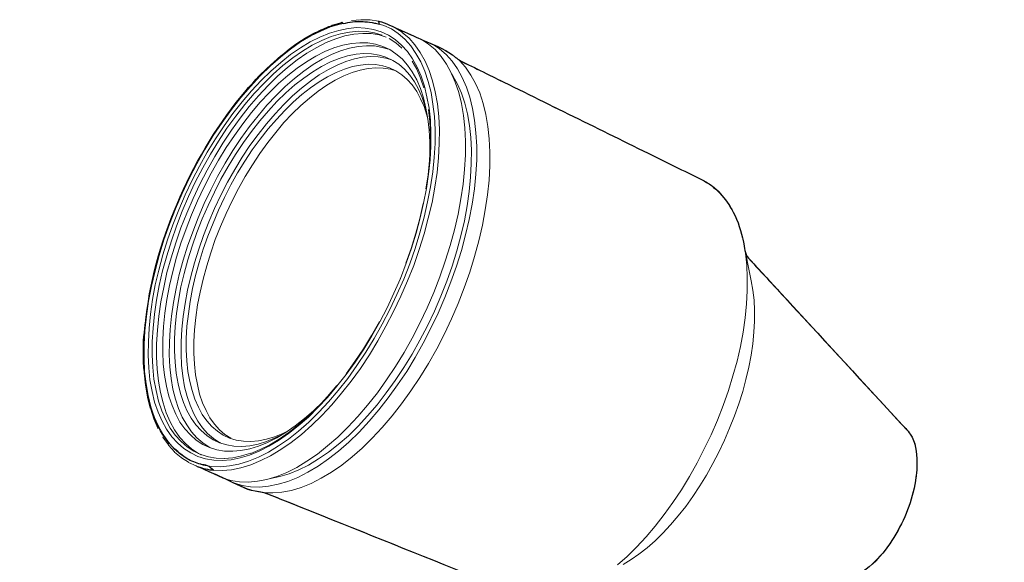
# Model space of a CAD drawing. Units: inches. Extents: x 53 to 243, y -34 to 243.
# Drawn here: x 107 to 179, y 121 to 160 of the extents above; entities that cross this region are included whole.
import ezdxf

# ---------------------------------------------------------------- set-up
doc = ezdxf.new("R2010")
doc.units = ezdxf.units.IN
doc.header["$MEASUREMENT"] = 0
doc.layers.add('レイヤー 1', color=7, linetype='Continuous')

msp = doc.modelspace()

# ---------------------------------------------------------------- linework, layer by layer
at = {"layer": 'レイヤー 1', "color": 7, "lineweight": 9}
for points in [[(130.073, 159.924), (130.768, 160.128)], [(130.886, 160.246), (130.175, 160.043)], [(130.768, 160.128), (131.463, 160.263)], [(130.886, 160.263), (130.886, 160.263)], [(130.886, 160.263), (130.886, 160.263)], [(130.886, 160.263), (130.886, 160.246)], [(131.463, 160.263), (132.124, 160.331)], [(131.6, 160.399), (131.582, 160.399)], [(131.582, 160.399), (131.582, 160.399)], [(132.277, 160.449), (131.6, 160.399)], [(131.6, 160.399), (131.6, 160.399)], [(131.6, 160.399), (131.6, 160.399)], [(132.769, 160.297), (132.124, 160.331)], [(132.294, 160.449), (132.277, 160.449)], [(132.277, 160.449), (132.277, 160.449)], [(132.277, 160.449), (132.277, 160.449)], [(132.277, 160.449), (132.277, 160.449)], [(132.938, 160.433), (132.294, 160.449)], [(133.379, 160.195), (132.769, 160.297)], [(132.955, 160.433), (132.938, 160.433)], [(132.938, 160.433), (132.938, 160.433)], [(132.938, 160.433), (132.938, 160.433)], [(133.565, 160.331), (132.955, 160.433)], [(132.955, 160.433), (132.955, 160.433)], [(133.956, 160.026), (133.379, 160.195)], [(133.582, 160.331), (133.565, 160.331)], [(133.6, 160.331), (133.582, 160.331)], [(133.582, 160.331), (133.582, 160.331)], [(133.582, 160.331), (133.582, 160.331)], [(134.176, 160.145), (133.6, 160.331)], [(134.193, 160.145), (134.176, 160.145)], [(134.193, 160.128), (134.193, 160.145)], [(134.193, 160.145), (134.193, 160.145)], [(134.193, 160.145), (134.193, 160.145)], [(134.752, 159.873), (134.193, 160.128)], [(128.632, 159.263), (129.361, 159.619)], [(129.294, 159.178), (129.988, 159.466)], [(129.361, 159.619), (130.073, 159.924)], [(129.445, 159.738), (129.429, 159.738)], [(129.429, 159.738), (129.429, 159.738)], [(129.429, 159.738), (129.429, 159.738)], [(129.988, 159.466), (130.667, 159.67)], [(130.106, 159.212), (130.785, 159.415)], [(130.175, 160.043), (130.158, 160.043)], [(130.158, 160.043), (130.158, 160.026)], [(130.175, 160.043), (130.175, 160.043)], [(130.667, 159.67), (131.344, 159.805)], [(130.785, 159.415), (131.446, 159.551)], [(131.108, 159.28), (131.768, 159.398)], [(131.344, 159.805), (131.989, 159.873)], [(131.446, 159.551), (132.091, 159.602)], [(131.768, 159.398), (132.412, 159.449)], [(132.599, 159.839), (131.989, 159.873)], [(132.7, 159.585), (132.091, 159.602)], [(133.023, 159.432), (132.412, 159.449)], [(133.192, 159.738), (132.599, 159.839)], [(133.277, 159.483), (132.7, 159.585)], [(133.6, 159.347), (133.023, 159.432)], [(133.752, 159.568), (133.192, 159.738)], [(133.837, 159.314), (133.277, 159.483)], [(134.294, 159.314), (133.752, 159.568)], [(134.498, 159.772), (133.956, 160.026)], [(136.143, 159.263), (134.429, 160.026)], [(135.006, 159.432), (134.498, 159.772)], [(134.769, 159.873), (134.752, 159.873)], [(134.752, 159.873), (134.752, 159.873)], [(134.752, 159.873), (134.752, 159.873)], [(134.769, 159.856), (134.769, 159.873)], [(134.769, 159.873), (134.769, 159.873)], [(135.294, 159.534), (134.769, 159.856)], [(134.786, 159.856), (134.786, 159.856)], [(135.481, 159.025), (135.006, 159.432)], [(135.294, 159.517), (135.294, 159.534)], [(135.786, 159.11), (135.294, 159.517)], [(135.294, 159.517), (135.294, 159.517)], [(135.294, 159.517), (135.294, 159.517)], [(135.294, 159.517), (135.294, 159.517)], [(127.157, 158.296), (127.886, 158.822)], [(127.869, 158.398), (128.581, 158.822)], [(127.886, 158.822), (128.632, 159.263)], [(127.954, 158.923), (127.937, 158.923)], [(127.937, 158.923), (127.937, 158.907)], [(127.937, 158.907), (127.937, 158.907)], [(128.581, 158.822), (129.294, 159.178)], [(128.7, 159.365), (128.682, 159.365)], [(128.682, 159.365), (128.682, 159.365)], [(128.7, 159.365), (128.7, 159.365)], [(128.734, 158.585), (129.429, 158.923)], [(129.056, 158.432), (129.751, 158.788)], [(129.429, 158.923), (130.106, 159.212)], [(129.751, 158.788), (130.446, 159.059)], [(130.446, 159.059), (131.108, 159.28)], [(130.955, 158.585), (131.582, 158.72)], [(131.582, 158.72), (132.192, 158.771)], [(132.786, 158.754), (132.192, 158.771)], [(133.345, 158.652), (132.786, 158.754)], [(134.126, 159.178), (133.6, 159.347)], [(133.837, 159.314), (133.837, 159.314)], [(134.786, 158.992), (134.294, 159.314)], [(134.82, 158.754), (134.345, 159.076)], [(134.345, 159.076), (134.345, 159.076)], [(135.244, 158.602), (134.786, 158.992)], [(135.261, 158.381), (134.82, 158.771)], [(134.82, 158.754), (134.82, 158.771)], [(135.922, 158.534), (135.481, 159.025)], [(136.21, 158.619), (135.786, 159.11)], [(136.685, 159.008), (136.143, 159.263)], [(137.21, 158.669), (136.685, 159.008)], [(136.939, 158.907), (136.753, 158.975)], [(137.923, 158.483), (136.939, 158.907)], [(137.499, 158.652), (136.939, 158.907)], [(137.685, 158.263), (137.21, 158.669)], [(126.412, 157.72), (127.157, 158.296)], [(127.157, 157.906), (127.869, 158.398)], [(127.191, 158.398), (127.191, 158.398)], [(127.191, 158.398), (127.191, 158.398)], [(127.31, 157.669), (128.021, 158.161)], [(127.631, 157.517), (128.344, 158.008)], [(128.021, 158.161), (128.734, 158.585)], [(128.344, 158.008), (129.056, 158.432)], [(128.988, 157.788), (129.649, 158.127)], [(129.649, 158.127), (130.31, 158.398)], [(130.141, 157.906), (130.802, 158.178)], [(130.31, 158.398), (130.955, 158.585)], [(130.802, 158.178), (131.446, 158.381)], [(131.446, 158.381), (132.073, 158.5)], [(131.921, 157.924), (132.498, 157.974)], [(132.073, 158.5), (132.684, 158.551)], [(133.057, 157.957), (132.498, 157.974)], [(133.261, 158.534), (132.684, 158.551)], [(133.6, 157.872), (133.057, 157.957)], [(133.82, 158.432), (133.261, 158.534)], [(133.87, 158.5), (133.345, 158.652)], [(134.294, 158.296), (133.82, 158.432)], [(133.87, 158.5), (134.379, 158.263)], [(134.379, 158.263), (134.837, 157.957)], [(134.837, 157.957), (135.278, 157.584)], [(135.668, 158.127), (135.244, 158.602)], [(135.261, 158.381), (135.261, 158.381)], [(136.04, 157.601), (135.668, 158.127)], [(136.295, 157.991), (135.922, 158.534)], [(136.6, 158.059), (136.21, 158.619)], [(136.651, 157.364), (136.295, 157.991)], [(136.956, 157.432), (136.6, 158.059)], [(138.007, 158.313), (137.499, 158.652)], [(138.126, 157.771), (137.685, 158.263)], [(138.465, 158.212), (137.923, 158.483)], [(138.499, 157.906), (138.007, 158.313)], [(138.991, 157.872), (138.465, 158.212)], [(125.682, 157.076), (126.412, 157.72)], [(126.445, 157.805), (125.698, 157.144)], [(125.715, 156.703), (126.428, 157.33)], [(126.428, 157.33), (127.157, 157.906)], [(126.445, 157.805), (126.445, 157.805)], [(126.445, 157.805), (126.445, 157.805)], [(126.597, 157.11), (127.31, 157.669)], [(126.92, 156.957), (127.631, 157.517)], [(127.631, 156.923), (128.31, 157.381)], [(128.31, 157.381), (128.988, 157.788)], [(128.802, 157.178), (129.462, 157.567)], [(129.412, 157.042), (130.056, 157.364)], [(129.462, 157.567), (130.141, 157.906)], [(130.056, 157.364), (130.683, 157.618)], [(130.548, 157.144), (131.175, 157.398)], [(130.683, 157.618), (131.311, 157.805)], [(131.175, 157.398), (131.802, 157.584)], [(131.311, 157.805), (131.921, 157.924)], [(131.802, 157.584), (132.396, 157.72)], [(132.396, 157.72), (132.988, 157.771)], [(133.549, 157.737), (132.988, 157.771)], [(134.091, 157.652), (133.549, 157.737)], [(134.108, 157.72), (133.6, 157.872)], [(134.532, 157.517), (134.091, 157.652)], [(134.108, 157.72), (134.599, 157.482)], [(134.599, 157.482), (135.041, 157.194)], [(135.278, 157.584), (135.668, 157.127)], [(135.668, 157.94), (135.668, 157.94)], [(136.346, 156.838), (136.024, 157.415)], [(136.38, 156.991), (136.04, 157.601)], [(136.939, 156.686), (136.651, 157.364)], [(137.261, 156.737), (136.956, 157.432)], [(138.516, 157.211), (138.126, 157.771)], [(138.923, 157.415), (138.499, 157.906)], [(139.314, 156.855), (138.923, 157.415)], [(139.465, 157.466), (138.991, 157.872)], [(157.436, 148.632), (139.381, 157.534)], [(139.906, 156.974), (139.465, 157.466)], [(124.936, 156.364), (125.682, 157.076)], [(125.698, 157.144), (124.953, 156.432)], [(125.004, 156.008), (125.715, 156.703)], [(125.698, 157.144), (125.698, 157.144)], [(125.886, 156.482), (126.597, 157.11)], [(126.208, 156.329), (126.92, 156.957)], [(126.953, 156.381), (127.631, 156.923)], [(127.428, 156.16), (128.123, 156.703)], [(128.106, 156.194), (128.768, 156.652)], [(128.123, 156.703), (128.802, 157.178)], [(128.768, 156.652), (129.412, 157.042)], [(129.241, 156.432), (129.904, 156.821)], [(129.853, 156.279), (130.463, 156.601)], [(129.904, 156.821), (130.548, 157.144)], [(130.463, 156.601), (131.074, 156.838)], [(131.022, 156.346), (131.633, 156.601)], [(131.074, 156.838), (131.667, 157.025)], [(131.633, 156.601), (132.226, 156.77)], [(131.667, 157.025), (132.243, 157.144)], [(132.226, 156.77), (132.803, 156.889)], [(132.243, 157.144), (132.803, 157.194)], [(133.345, 157.178), (132.803, 157.194)], [(132.803, 156.889), (133.362, 156.94)], [(133.87, 157.093), (133.345, 157.178)], [(133.905, 156.923), (133.362, 156.94)], [(134.362, 156.94), (133.87, 157.093)], [(134.429, 156.838), (133.905, 156.923)], [(134.362, 156.94), (134.82, 156.72)], [(134.82, 156.72), (134.429, 156.838)], [(134.82, 156.72), (135.261, 156.432)], [(135.041, 157.194), (135.464, 156.838)], [(135.464, 156.838), (135.837, 156.414)], [(135.668, 157.127), (136.024, 156.635)], [(136.024, 156.635), (136.346, 156.058)], [(136.634, 156.194), (136.346, 156.838)], [(136.668, 156.329), (136.38, 156.991)], [(137.193, 155.94), (136.939, 156.686)], [(137.499, 155.991), (137.261, 156.737)], [(138.856, 156.584), (138.516, 157.211)], [(139.16, 155.889), (138.856, 156.584)], [(139.669, 156.228), (139.314, 156.855)], [(140.297, 156.414), (139.906, 156.974)], [(124.224, 155.584), (124.936, 156.364)], [(124.309, 155.261), (125.004, 156.008)], [(124.495, 155.058), (125.191, 155.804)], [(124.953, 156.432), (124.953, 156.432)], [(125.191, 155.804), (125.886, 156.482)], [(125.512, 155.652), (126.208, 156.329)], [(126.275, 155.787), (126.953, 156.381)], [(126.767, 155.567), (127.428, 156.16)], [(127.462, 155.686), (128.106, 156.194)], [(127.937, 155.465), (128.598, 155.974)], [(128.598, 155.974), (129.241, 156.432)], [(128.598, 155.482), (129.226, 155.906)], [(129.226, 155.906), (129.853, 156.279)], [(129.785, 155.669), (130.394, 156.041)], [(130.394, 156.041), (131.022, 156.346)], [(135.261, 156.432), (135.651, 156.093)], [(135.651, 156.093), (136.024, 155.686)], [(135.837, 156.414), (136.194, 155.923)], [(136.194, 155.923), (136.482, 155.38)], [(136.346, 156.058), (136.617, 155.431)], [(136.872, 155.482), (136.634, 156.194)], [(136.905, 155.601), (136.668, 156.329)], [(137.397, 155.143), (137.193, 155.94)], [(137.703, 155.177), (137.499, 155.991)], [(138.991, 156.364), (138.889, 156.499)], [(139.329, 155.753), (138.991, 156.364)], [(139.414, 155.143), (139.16, 155.889)], [(139.974, 155.533), (139.669, 156.228)], [(140.635, 155.787), (140.297, 156.414)], [(123.512, 154.77), (124.224, 155.584)], [(123.614, 154.465), (124.309, 155.261)], [(124.224, 155.652), (124.241, 155.652)], [(124.241, 155.652), (124.241, 155.652)], [(124.817, 154.905), (125.512, 155.652)], [(124.936, 154.431), (125.597, 155.126)], [(125.597, 155.126), (126.275, 155.787)], [(126.089, 154.922), (126.767, 155.567)], [(126.157, 154.482), (126.801, 155.109)], [(126.801, 155.109), (127.462, 155.686)], [(127.293, 154.889), (127.937, 155.465)], [(127.97, 154.991), (128.598, 155.482)], [(128.53, 154.736), (129.157, 155.228)], [(129.157, 155.228), (129.785, 155.669)], [(136.024, 155.686), (136.346, 155.211)], [(136.346, 155.211), (136.634, 154.685)], [(136.482, 155.38), (136.753, 154.77)], [(136.617, 155.431), (136.838, 154.753)], [(136.872, 155.482), (136.872, 155.482)], [(137.092, 154.821), (136.905, 155.601)], [(137.532, 154.278), (137.397, 155.143)], [(137.855, 154.312), (137.703, 155.177)], [(139.617, 155.092), (139.329, 155.753)], [(139.617, 154.329), (139.414, 155.143)], [(139.855, 154.363), (139.617, 155.092)], [(140.211, 154.787), (139.974, 155.533)], [(140.94, 155.109), (140.635, 155.787)], [(141.194, 154.346), (140.94, 155.109)], [(122.834, 153.889), (123.512, 154.77)], [(122.952, 153.6), (123.614, 154.465)], [(123.512, 154.821), (123.529, 154.821)], [(123.529, 154.821), (123.529, 154.821)], [(123.817, 154.261), (124.495, 155.058)], [(124.14, 154.126), (124.817, 154.905)], [(124.291, 153.668), (124.936, 154.431)], [(125.427, 154.21), (126.089, 154.922)], [(125.529, 153.804), (126.157, 154.482)], [(126.648, 154.261), (127.293, 154.889)], [(126.733, 153.837), (127.343, 154.431)], [(127.343, 154.431), (127.97, 154.991)], [(127.903, 154.193), (128.53, 154.736)], [(136.634, 154.685), (136.888, 154.109)], [(136.753, 154.77), (136.973, 154.109)], [(136.838, 154.753), (137.023, 154.007)], [(137.058, 154.719), (137.058, 154.719)], [(137.244, 153.99), (137.092, 154.821)], [(140.059, 153.583), (139.855, 154.363)], [(140.415, 153.973), (140.211, 154.787)], [(122.156, 152.956), (122.834, 153.889)], [(122.834, 153.939), (122.834, 153.939)], [(123.156, 153.414), (123.817, 154.261)], [(123.478, 153.278), (124.14, 154.126)], [(123.664, 152.855), (124.291, 153.668)], [(124.783, 153.447), (125.427, 154.21)], [(124.902, 153.075), (125.529, 153.804)], [(126.021, 153.583), (126.648, 154.261)], [(126.123, 153.176), (126.733, 153.837)], [(127.276, 153.583), (127.903, 154.193)], [(136.888, 154.109), (137.092, 153.481)], [(137.092, 153.617), (136.973, 154.109)], [(137.023, 154.007), (137.16, 153.227)], [(137.296, 153.024), (137.21, 153.889)], [(137.346, 153.109), (137.244, 153.99)], [(137.635, 153.38), (137.532, 154.278)], [(137.957, 153.397), (137.855, 154.312)], [(139.771, 153.465), (139.617, 154.329)], [(140.567, 153.109), (140.415, 153.973)], [(141.398, 153.532), (141.194, 154.346)], [(122.156, 153.007), (121.512, 152.023)], [(121.512, 151.99), (122.156, 152.956)], [(122.156, 153.007), (122.156, 153.007)], [(122.309, 152.701), (122.952, 153.6)], [(122.511, 152.532), (123.156, 153.414)], [(122.85, 152.379), (123.478, 153.278)], [(124.156, 152.651), (124.783, 153.447)], [(124.291, 152.295), (124.902, 153.075)], [(125.394, 152.855), (126.021, 153.583)], [(125.512, 152.481), (126.123, 153.176)], [(126.071, 152.227), (126.665, 152.939)], [(126.665, 152.939), (127.276, 153.583)], [(137.16, 153.227), (137.092, 153.481)], [(137.16, 153.227), (137.244, 152.397)], [(137.346, 152.109), (137.296, 153.024)], [(137.38, 152.193), (137.346, 153.109)], [(137.685, 152.43), (137.635, 153.38)], [(138.007, 152.43), (137.957, 153.397)], [(139.855, 152.549), (139.771, 153.465)], [(140.194, 152.736), (140.059, 153.583)], [(140.669, 152.193), (140.567, 153.109)], [(141.534, 152.667), (141.398, 153.532)], [(121.68, 151.769), (122.309, 152.701)], [(121.901, 151.6), (122.511, 152.532)], [(122.223, 151.447), (122.85, 152.379)], [(123.054, 152.007), (123.664, 152.855)], [(123.529, 151.786), (124.156, 152.651)], [(123.715, 151.481), (124.291, 152.295)], [(124.783, 152.075), (125.394, 152.855)], [(124.936, 151.735), (125.512, 152.481)], [(125.495, 151.481), (126.071, 152.227)], [(137.244, 152.397), (137.296, 151.515)], [(137.685, 151.43), (137.685, 152.43)], [(137.991, 151.43), (138.007, 152.43)], [(139.906, 151.583), (139.855, 152.549)], [(140.297, 151.854), (140.194, 152.736)], [(141.635, 151.752), (141.534, 152.667)], [(120.901, 150.972), (121.512, 151.99)], [(121.07, 150.786), (121.68, 151.769)], [(121.308, 150.633), (121.901, 151.6)], [(121.512, 152.023), (121.512, 152.023)], [(122.461, 151.125), (123.054, 152.007)], [(122.952, 150.905), (123.529, 151.786)], [(123.138, 150.616), (123.715, 151.481)], [(124.19, 151.261), (124.783, 152.075)], [(124.36, 150.955), (124.936, 151.735)], [(124.918, 150.701), (125.495, 151.481)], [(137.296, 151.515), (137.296, 150.616)], [(137.346, 152.109), (137.329, 151.159)], [(137.38, 151.226), (137.38, 152.193)], [(139.906, 150.582), (139.906, 151.583)], [(140.347, 150.922), (140.297, 151.854)], [(140.72, 151.226), (140.669, 152.193)], [(141.687, 150.786), (141.635, 151.752)], [(120.307, 149.938), (120.901, 150.972)], [(120.51, 149.769), (121.07, 150.786)], [(120.884, 151.006), (120.884, 151.006)], [(121.629, 150.481), (122.223, 151.447)], [(121.901, 150.192), (122.461, 151.125)], [(122.376, 149.972), (122.952, 150.905)], [(123.63, 150.413), (124.19, 151.261)], [(123.817, 150.124), (124.36, 150.955)], [(137.279, 150.176), (137.329, 151.159)], [(137.329, 150.226), (137.38, 151.226)], [(137.617, 150.396), (137.685, 151.43)], [(137.94, 150.379), (137.991, 151.43)], [(140.33, 149.955), (140.347, 150.922)], [(140.72, 150.226), (140.72, 151.226)], [(141.687, 149.786), (141.687, 150.786)], [(120.748, 149.633), (121.308, 150.633)], [(121.07, 149.481), (121.629, 150.481)], [(121.359, 149.243), (121.901, 150.192)], [(122.597, 149.735), (123.138, 150.616)], [(123.088, 149.514), (123.63, 150.413)], [(123.292, 149.277), (123.817, 150.124)], [(124.377, 149.87), (124.918, 150.701)], [(137.279, 150.176), (137.177, 149.141)], [(137.21, 149.192), (137.329, 150.226)], [(137.244, 149.836), (137.296, 150.616)], [(137.515, 149.345), (137.617, 150.396)], [(137.838, 149.311), (137.94, 150.379)], [(139.838, 149.531), (139.906, 150.582)], [(140.652, 149.176), (140.72, 150.226)], [(119.765, 148.87), (120.307, 149.938)], [(119.968, 148.734), (120.51, 149.769)], [(120.206, 148.599), (120.748, 149.633)], [(120.291, 149.955), (120.291, 149.955)], [(120.545, 148.463), (121.07, 149.481)], [(121.834, 149.023), (122.376, 149.972)], [(122.071, 148.82), (122.597, 149.735)], [(122.562, 148.599), (123.088, 149.514)], [(123.851, 149.023), (124.377, 149.87)], [(137.346, 148.26), (137.515, 149.345)], [(139.737, 148.463), (139.838, 149.531)], [(140.279, 148.955), (140.33, 149.955)], [(141.619, 148.751), (141.687, 149.786)], [(119.223, 147.785), (119.731, 148.887)], [(119.24, 147.768), (119.765, 148.87)], [(119.46, 147.667), (119.968, 148.734)], [(120.85, 148.26), (121.359, 149.243)], [(121.325, 148.039), (121.834, 149.023)], [(121.596, 147.87), (122.071, 148.82)], [(122.8, 148.395), (123.292, 149.277)], [(123.36, 148.141), (123.851, 149.023)], [(137.177, 149.141), (137.023, 148.107)], [(137.058, 148.141), (137.21, 149.192)], [(137.669, 148.226), (137.838, 149.311)], [(140.178, 147.921), (140.279, 148.955)], [(140.551, 148.107), (140.652, 149.176)], [(141.517, 147.667), (141.619, 148.751)], [(157.911, 148.311), (157.436, 148.632)], [(119.715, 147.548), (120.206, 148.599)], [(120.036, 147.412), (120.545, 148.463)], [(120.376, 147.243), (120.85, 148.26)], [(120.85, 147.039), (121.325, 148.039)], [(122.071, 147.649), (122.562, 148.599)], [(122.325, 147.48), (122.8, 148.395)], [(122.885, 147.226), (123.36, 148.141)], [(136.854, 147.073), (137.058, 148.141)], [(137.143, 147.158), (137.346, 148.26)], [(137.465, 147.107), (137.669, 148.226)], [(139.567, 147.379), (139.737, 148.463)], [(140.025, 146.87), (140.178, 147.921)], [(140.381, 147.005), (140.551, 148.107)], [(158.369, 147.921), (157.911, 148.311)], [(158.775, 147.463), (158.369, 147.921)], [(119.223, 147.785), (118.731, 146.666)], [(118.765, 146.649), (119.24, 147.768)], [(119.002, 146.581), (119.46, 147.667)], [(119.257, 146.479), (119.715, 147.548)], [(119.579, 146.344), (120.036, 147.412)], [(119.934, 146.226), (120.376, 147.243)], [(121.138, 146.903), (121.596, 147.87)], [(121.613, 146.683), (122.071, 147.649)], [(121.901, 146.547), (122.325, 147.48)], [(122.444, 146.31), (122.885, 147.226)], [(139.364, 146.259), (139.567, 147.379)], [(141.347, 146.581), (141.517, 147.667)], [(159.149, 146.937), (158.775, 147.463)], [(118.324, 145.53), (118.765, 146.649)], [(118.562, 145.496), (119.002, 146.581)], [(118.731, 146.666), (118.731, 146.666)], [(118.832, 145.395), (119.257, 146.479)], [(120.409, 146.005), (120.85, 147.039)], [(120.715, 145.92), (121.138, 146.903)], [(121.189, 145.7), (121.613, 146.683)], [(121.495, 145.615), (121.901, 146.547)], [(136.821, 147.039), (136.566, 145.954)], [(136.6, 145.988), (136.854, 147.073)], [(136.888, 146.038), (137.143, 147.158)], [(137.193, 145.971), (137.465, 147.107)], [(139.821, 145.785), (140.025, 146.87)], [(140.178, 145.887), (140.381, 147.005)], [(141.144, 145.462), (141.347, 146.581)], [(159.471, 146.344), (159.149, 146.937)], [(119.154, 145.259), (119.579, 146.344)], [(119.528, 145.191), (119.934, 146.226)], [(120.019, 144.971), (120.409, 146.005)], [(120.325, 144.92), (120.715, 145.92)], [(122.036, 145.361), (122.444, 146.31)], [(136.566, 145.954), (136.278, 144.869)], [(136.312, 144.886), (136.6, 145.988)], [(136.583, 144.903), (136.888, 146.038)], [(136.888, 144.818), (137.193, 145.971)], [(139.11, 145.123), (139.364, 146.259)], [(139.567, 144.683), (139.821, 145.785)], [(139.906, 144.75), (140.178, 145.887)], [(159.759, 145.7), (159.471, 146.344)], [(117.917, 144.394), (118.324, 145.53)], [(118.188, 144.394), (118.562, 145.496)], [(118.289, 145.53), (118.289, 145.53)], [(118.459, 144.309), (118.832, 145.395)], [(118.781, 144.174), (119.154, 145.259)], [(119.154, 144.157), (119.528, 145.191)], [(120.799, 144.716), (121.189, 145.7)], [(121.121, 144.666), (121.495, 145.615)], [(121.664, 144.411), (122.036, 145.361)], [(138.788, 143.97), (139.11, 145.123)], [(140.873, 144.327), (141.144, 145.462)], [(159.996, 144.988), (159.759, 145.7)], [(117.578, 143.258), (117.917, 144.394)], [(117.832, 143.293), (118.188, 144.394)], [(117.9, 144.394), (117.9, 144.394)], [(118.12, 143.225), (118.459, 144.309)], [(119.646, 143.936), (120.019, 144.971)], [(119.968, 143.936), (120.325, 144.92)], [(120.46, 143.716), (120.799, 144.716)], [(120.782, 143.7), (121.121, 144.666)], [(121.341, 143.445), (121.664, 144.411)], [(136.278, 144.869), (135.939, 143.767)], [(135.973, 143.784), (136.312, 144.886)], [(136.228, 143.767), (136.583, 144.903)], [(136.532, 143.682), (136.888, 144.818)], [(139.261, 143.581), (139.567, 144.683)], [(139.602, 143.614), (139.906, 144.75)], [(140.567, 143.174), (140.873, 144.327)], [(160.182, 144.225), (159.996, 144.988)], [(118.442, 143.089), (118.781, 144.174)], [(118.832, 143.123), (119.154, 144.157)], [(119.324, 142.902), (119.646, 143.936)], [(119.663, 142.936), (119.968, 143.936)], [(120.138, 142.716), (120.46, 143.716)], [(120.476, 142.75), (120.782, 143.7)], [(135.939, 143.767), (135.549, 142.682)], [(135.582, 142.682), (135.973, 143.784)], [(135.837, 142.648), (136.228, 143.767)], [(136.126, 142.529), (136.532, 143.682)], [(138.431, 142.835), (138.788, 143.97)], [(139.245, 142.462), (139.602, 143.614)], [(160.743, 141.394), (160.182, 144.225)], [(160.318, 143.411), (160.182, 144.225)], [(117.544, 143.258), (117.223, 142.122)], [(117.273, 142.14), (117.578, 143.258)], [(117.544, 142.191), (117.832, 143.293)], [(117.544, 143.258), (117.544, 143.258)], [(117.815, 142.14), (118.12, 143.225)], [(118.138, 142.004), (118.442, 143.089)], [(118.562, 142.088), (118.832, 143.123)], [(119.036, 141.868), (119.324, 142.902)], [(119.392, 141.936), (119.663, 142.936)], [(121.036, 142.495), (121.341, 143.445)], [(138.923, 142.479), (139.261, 143.581)], [(140.211, 142.038), (140.567, 143.174)], [(160.42, 142.547), (160.318, 143.411)], [(172.068, 130.56), (160.386, 143.225)], [(117.289, 141.106), (117.544, 142.191)], [(119.867, 141.716), (120.138, 142.716)], [(120.222, 141.784), (120.476, 142.75)], [(120.782, 141.529), (121.036, 142.495)], [(135.159, 141.58), (135.582, 142.682)], [(135.397, 141.512), (135.837, 142.648)], [(135.685, 141.394), (136.126, 142.529)], [(138.041, 141.682), (138.431, 142.835)], [(138.533, 141.376), (138.923, 142.479)], [(138.838, 141.326), (139.245, 142.462)], [(160.454, 141.631), (160.42, 142.547)], [(117.001, 141.021), (117.273, 142.14)], [(117.223, 142.122), (117.223, 142.106)], [(117.578, 141.071), (117.815, 142.14)], [(117.9, 140.919), (118.138, 142.004)], [(118.324, 141.054), (118.562, 142.088)], [(118.799, 140.834), (119.036, 141.868)], [(119.154, 140.953), (119.392, 141.936)], [(119.646, 140.732), (119.867, 141.716)], [(120.003, 140.834), (120.222, 141.784)], [(120.562, 140.58), (120.782, 141.529)], [(134.685, 140.512), (135.159, 141.58)], [(134.905, 140.41), (135.397, 141.512)], [(135.125, 141.597), (135.125, 141.597)], [(137.584, 140.546), (138.041, 141.682)], [(139.805, 140.885), (140.211, 142.038)], [(160.454, 140.681), (160.454, 141.631)], [(116.798, 139.918), (117.001, 141.021)], [(116.967, 140.987), (116.967, 140.987)], [(117.086, 140.037), (117.289, 141.106)], [(117.374, 140.003), (117.578, 141.071)], [(117.697, 139.868), (117.9, 140.919)], [(118.138, 140.037), (118.324, 141.054)], [(118.612, 139.817), (118.799, 140.834)], [(118.985, 139.969), (119.154, 140.953)], [(119.46, 139.749), (119.646, 140.732)], [(119.833, 139.901), (120.003, 140.834)], [(135.193, 140.274), (135.685, 141.394)], [(138.109, 140.274), (138.533, 141.376)], [(138.397, 140.19), (138.838, 141.326)], [(139.364, 139.749), (139.805, 140.885)], [(160.86, 140.715), (160.743, 141.394)], [(160.945, 140.003), (160.86, 140.715)], [(116.934, 138.969), (117.086, 140.037)], [(117.223, 138.969), (117.374, 140.003)], [(117.986, 139.037), (118.138, 140.037)], [(120.376, 139.647), (120.562, 140.58)], [(134.193, 139.444), (134.685, 140.512)], [(134.396, 139.308), (134.905, 140.41)], [(134.667, 139.173), (135.193, 140.274)], [(137.109, 139.427), (137.584, 140.546)], [(137.635, 139.19), (138.109, 140.274)], [(137.906, 139.054), (138.397, 140.19)], [(160.403, 139.715), (160.454, 140.681)], [(160.98, 139.24), (160.945, 140.003)], [(116.646, 138.833), (116.798, 139.918)], [(116.764, 139.868), (116.764, 139.885)], [(116.764, 139.868), (116.764, 139.868)], [(117.544, 138.817), (117.697, 139.868)], [(118.476, 138.833), (118.612, 139.817)], [(118.832, 139.02), (118.985, 139.969)], [(119.324, 138.8), (119.46, 139.749)], [(119.697, 138.986), (119.833, 139.901)], [(120.24, 138.732), (120.376, 139.647)], [(133.65, 138.41), (134.193, 139.444)], [(133.837, 138.24), (134.396, 139.308)], [(134.159, 139.461), (134.159, 139.461)], [(136.583, 138.307), (137.109, 139.427)], [(138.889, 138.63), (139.364, 139.749)], [(160.302, 138.698), (160.403, 139.715)], [(116.595, 138.783), (116.493, 137.714)], [(116.527, 137.765), (116.646, 138.833)], [(116.595, 138.783), (116.595, 138.783)], [(116.832, 137.952), (116.934, 138.969)], [(117.121, 137.952), (117.223, 138.969)], [(117.443, 137.799), (117.544, 138.817)], [(117.883, 138.071), (117.986, 139.037)], [(118.375, 137.85), (118.476, 138.833)], [(118.747, 138.071), (118.832, 139.02)], [(119.223, 137.867), (119.324, 138.8)], [(119.595, 138.088), (119.697, 138.986)], [(120.155, 137.833), (120.24, 138.732)], [(134.108, 138.088), (134.667, 139.173)], [(137.126, 138.121), (137.635, 139.19)], [(137.38, 137.952), (137.906, 139.054)], [(138.363, 137.528), (138.889, 138.63)], [(160.149, 137.664), (160.302, 138.698)], [(160.98, 138.46), (160.98, 139.24)], [(116.781, 136.952), (116.832, 137.952)], [(117.052, 136.969), (117.121, 137.952)], [(117.832, 137.121), (117.883, 138.071)], [(118.324, 136.918), (118.375, 137.85)], [(118.697, 137.172), (118.747, 138.071)], [(119.172, 136.952), (119.223, 137.867)], [(119.545, 137.206), (119.595, 138.088)], [(133.634, 138.427), (133.057, 137.426)], [(133.074, 137.392), (133.65, 138.41)], [(133.244, 137.189), (133.837, 138.24)], [(133.514, 137.019), (134.108, 138.088)], [(136.024, 137.223), (136.583, 138.307)], [(136.583, 137.071), (137.126, 138.121)], [(136.821, 136.867), (137.38, 137.952)], [(160.929, 137.664), (160.98, 138.46)], [(116.493, 137.714), (116.425, 136.68)], [(116.476, 136.748), (116.527, 137.765)], [(116.493, 137.714), (116.493, 137.714)], [(117.374, 136.816), (117.443, 137.799)], [(118.68, 136.29), (118.697, 137.172)], [(119.545, 136.375), (119.545, 137.206)], [(120.105, 136.969), (120.155, 137.833)], [(133.057, 137.426), (132.464, 136.443)], [(132.481, 136.409), (133.074, 137.392)], [(132.633, 136.189), (133.244, 137.189)], [(135.43, 136.171), (136.024, 137.223)], [(137.804, 136.443), (138.363, 137.528)], [(159.945, 136.613), (160.149, 137.664)], [(160.844, 136.816), (160.929, 137.664)], [(116.425, 136.68), (116.425, 135.68)], [(116.425, 136.68), (116.425, 136.68)], [(116.476, 135.748), (116.476, 136.748)], [(116.764, 135.985), (116.781, 136.952)], [(117.052, 136.002), (117.052, 136.969)], [(117.374, 135.867), (117.374, 136.816)], [(117.832, 136.223), (117.832, 137.121)], [(118.307, 136.002), (118.324, 136.918)], [(119.172, 136.087), (119.172, 136.952)], [(120.105, 136.121), (120.105, 136.969)], [(132.464, 136.443), (131.835, 135.511)], [(131.853, 135.46), (132.481, 136.409)], [(132.904, 136.002), (133.514, 137.019)], [(136.024, 136.053), (136.583, 137.071)], [(136.228, 135.816), (136.821, 136.867)], [(137.21, 135.375), (137.804, 136.443)], [(159.708, 135.545), (159.945, 136.613)], [(160.725, 135.968), (160.844, 136.816)], [(116.51, 134.798), (116.476, 135.748)], [(116.815, 135.053), (116.764, 135.985)], [(117.104, 135.104), (117.052, 136.002)], [(117.424, 134.951), (117.374, 135.867)], [(117.866, 135.341), (117.832, 136.223)], [(118.358, 135.121), (118.307, 136.002)], [(118.731, 135.46), (118.68, 136.29)], [(119.206, 135.239), (119.172, 136.087)], [(119.579, 135.562), (119.545, 136.375)], [(120.138, 135.324), (120.105, 136.121)], [(131.989, 135.222), (132.633, 136.189)], [(132.243, 135.019), (132.904, 136.002)], [(134.803, 135.155), (135.43, 136.171)], [(135.413, 135.07), (136.024, 136.053)], [(135.617, 134.798), (136.228, 135.816)], [(160.556, 135.104), (160.725, 135.968)], [(116.425, 135.68), (116.425, 135.663)], [(116.425, 135.663), (116.476, 134.714)], [(116.9, 134.171), (116.815, 135.053)], [(117.189, 134.222), (117.104, 135.104)], [(117.95, 134.51), (117.866, 135.341)], [(118.442, 134.29), (118.358, 135.121)], [(118.815, 134.663), (118.731, 135.46)], [(119.291, 134.442), (119.206, 135.239)], [(119.663, 134.798), (119.579, 135.562)], [(120.222, 134.544), (120.138, 135.324)], [(131.835, 135.511), (131.192, 134.612)], [(131.209, 134.561), (131.853, 135.46)], [(131.328, 134.29), (131.989, 135.222)], [(131.565, 134.086), (132.243, 135.019)], [(134.141, 134.171), (134.803, 135.155)], [(134.786, 134.12), (135.413, 135.07)], [(136.583, 134.358), (137.21, 135.375)], [(159.403, 134.477), (159.708, 135.545)], [(160.353, 134.205), (160.556, 135.104)], [(116.476, 134.714), (116.476, 134.697)], [(116.476, 134.714), (116.476, 134.714)], [(116.476, 134.697), (116.578, 133.798)], [(116.612, 133.883), (116.51, 134.798)], [(117.511, 134.086), (117.424, 134.951)], [(118.104, 133.73), (117.95, 134.51)], [(118.577, 133.51), (118.442, 134.29)], [(118.952, 133.9), (118.815, 134.663)], [(119.426, 133.68), (119.291, 134.442)], [(119.8, 134.069), (119.663, 134.798)], [(120.359, 133.832), (120.222, 134.544)], [(130.531, 133.714), (131.209, 134.561)], [(130.632, 133.408), (131.328, 134.29)], [(131.192, 134.612), (131.209, 134.612)], [(134.955, 133.815), (135.617, 134.798)], [(135.922, 133.374), (136.583, 134.358)], [(159.081, 133.392), (159.403, 134.477)], [(116.578, 133.798), (116.578, 133.781)], [(116.578, 133.781), (116.73, 132.917)], [(116.764, 133.035), (116.612, 133.883)], [(117.052, 133.341), (116.9, 134.171)], [(117.34, 133.408), (117.189, 134.222)], [(117.662, 133.256), (117.511, 134.086)], [(118.274, 132.984), (118.104, 133.73)], [(119.121, 133.188), (118.952, 133.9)], [(119.612, 132.968), (119.426, 133.68)], [(119.968, 133.392), (119.8, 134.069)], [(120.51, 133.137), (120.359, 133.832)], [(130.531, 133.764), (129.853, 132.968)], [(129.853, 132.899), (130.531, 133.714)], [(130.87, 133.205), (131.565, 134.086)], [(133.48, 133.239), (134.141, 134.171)], [(134.126, 133.221), (134.786, 134.12)], [(134.277, 132.866), (134.955, 133.815)], [(160.115, 133.324), (160.353, 134.205)], [(116.73, 132.917), (116.917, 132.103)], [(116.73, 132.917), (116.73, 132.917)], [(116.73, 132.917), (116.73, 132.917)], [(116.967, 132.221), (116.764, 133.035)], [(117.239, 132.561), (117.052, 133.341)], [(117.527, 132.628), (117.34, 133.408)], [(117.849, 132.493), (117.662, 133.256)], [(118.51, 132.306), (118.274, 132.984)], [(118.765, 132.781), (118.577, 133.51)], [(119.341, 132.527), (119.121, 133.188)], [(119.833, 132.323), (119.612, 132.968)], [(120.172, 132.764), (119.968, 133.392)], [(120.732, 132.51), (120.51, 133.137)], [(129.141, 132.154), (129.853, 132.899)], [(129.853, 132.968), (129.157, 132.221)], [(129.921, 132.577), (130.632, 133.408)], [(130.158, 132.357), (130.87, 133.205)], [(132.769, 132.34), (133.48, 133.239)], [(133.464, 132.357), (134.126, 133.221)], [(133.582, 131.984), (134.277, 132.866)], [(135.244, 132.442), (135.922, 133.374)], [(158.691, 132.306), (159.081, 133.392)], [(159.827, 132.425), (160.115, 133.324)], [(116.917, 132.103), (116.934, 132.103)], [(116.934, 132.103), (117.172, 131.34)], [(116.934, 132.103), (116.934, 132.103)], [(117.205, 131.492), (116.967, 132.221)], [(117.493, 131.832), (117.239, 132.561)], [(117.765, 131.916), (117.527, 132.628)], [(118.087, 131.764), (117.849, 132.493)], [(118.781, 131.679), (118.51, 132.306)], [(118.985, 132.086), (118.765, 132.781)], [(119.595, 131.934), (119.341, 132.527)], [(120.088, 131.712), (119.833, 132.323)], [(120.426, 132.188), (120.172, 132.764)], [(120.715, 131.662), (120.426, 132.188)], [(120.986, 131.934), (120.732, 132.51)], [(128.446, 131.458), (129.141, 132.154)], [(129.157, 132.221), (128.462, 131.543)], [(129.497, 132.577), (128.852, 131.95)], [(129.157, 132.221), (129.157, 132.221)], [(129.208, 131.815), (129.921, 132.577)], [(129.429, 131.577), (130.158, 132.357)], [(129.514, 132.611), (129.514, 132.594)], [(132.056, 131.509), (132.769, 132.34)], [(132.769, 131.56), (133.464, 132.357)], [(134.549, 131.543), (135.244, 132.442)], [(158.284, 131.239), (158.691, 132.306)], [(159.522, 131.543), (159.827, 132.425)], [(117.511, 130.797), (117.205, 131.492)], [(117.781, 131.17), (117.493, 131.832)], [(118.053, 131.255), (117.765, 131.916)], [(118.375, 131.119), (118.087, 131.764)], [(119.087, 131.102), (118.781, 131.679)], [(119.257, 131.458), (118.985, 132.086)], [(119.579, 130.899), (119.257, 131.458)], [(119.9, 131.391), (119.595, 131.934)], [(120.24, 130.899), (119.9, 131.391)], [(120.393, 131.17), (120.088, 131.712)], [(121.036, 131.187), (120.715, 131.662)], [(121.274, 131.408), (120.986, 131.934)], [(121.596, 130.95), (121.274, 131.408)], [(127.716, 130.832), (128.446, 131.458)], [(127.75, 130.916), (128.462, 131.543)], [(128.852, 131.95), (128.174, 131.357)], [(128.48, 131.102), (129.208, 131.815)], [(128.7, 130.865), (129.429, 131.577)], [(131.328, 130.73), (132.056, 131.509)], [(132.073, 130.797), (132.769, 131.56)], [(132.87, 131.154), (133.582, 131.984)], [(133.837, 130.712), (134.549, 131.543)], [(159.165, 130.645), (159.522, 131.543)], [(117.172, 131.34), (117.189, 131.34)], [(117.172, 131.34), (117.172, 131.34)], [(117.189, 131.34), (117.477, 130.645)], [(117.849, 130.187), (117.511, 130.797)], [(118.104, 130.577), (117.781, 131.17)], [(118.375, 130.662), (118.053, 131.255)], [(118.697, 130.526), (118.375, 131.119)], [(118.747, 130.136), (118.375, 130.662)], [(119.442, 130.611), (119.087, 131.102)], [(119.934, 130.391), (119.579, 130.899)], [(120.63, 130.475), (120.24, 130.899)], [(120.732, 130.678), (120.393, 131.17)], [(121.104, 130.255), (120.732, 130.678)], [(121.409, 130.78), (121.036, 131.187)], [(121.817, 130.441), (121.409, 130.78)], [(121.969, 130.543), (121.596, 130.95)], [(127.497, 130.815), (126.817, 130.356)], [(127.005, 130.272), (127.716, 130.832)], [(127.75, 130.916), (127.039, 130.356)], [(128.174, 131.357), (127.497, 130.815)], [(127.733, 130.441), (128.48, 131.102)], [(127.954, 130.204), (128.7, 130.865)], [(128.191, 130.78), (128.191, 130.78)], [(130.598, 130), (131.328, 130.73)], [(131.362, 130.102), (132.073, 130.797)], [(132.141, 130.373), (132.87, 131.154)], [(133.108, 129.932), (133.837, 130.712)], [(157.826, 130.171), (158.284, 131.239)], [(117.477, 130.645), (117.493, 130.628)], [(117.477, 130.645), (117.477, 130.645)], [(117.477, 130.645), (117.477, 130.645)], [(117.832, 130), (117.832, 130.017)], [(117.832, 130), (118.239, 129.441)], [(117.832, 130), (117.832, 130)], [(117.832, 130), (117.832, 130)], [(117.832, 130), (117.832, 130)], [(118.239, 129.628), (117.849, 130.187)], [(118.493, 130.035), (118.104, 130.577)], [(118.901, 129.577), (118.493, 130.035)], [(119.069, 129.983), (118.697, 130.526)], [(119.172, 129.678), (118.747, 130.136)], [(119.494, 129.526), (119.069, 129.983)], [(119.85, 130.171), (119.442, 130.611)], [(120.274, 129.78), (119.85, 130.171)], [(120.325, 129.95), (119.934, 130.391)], [(120.765, 129.577), (120.325, 129.95)], [(121.036, 130.119), (120.63, 130.475)], [(121.495, 129.814), (121.036, 130.119)], [(121.529, 129.899), (121.104, 130.255)], [(122.24, 130.154), (121.817, 130.441)], [(122.359, 130.187), (121.969, 130.543)], [(122.698, 129.932), (122.24, 130.154)], [(122.783, 129.916), (122.359, 130.187)], [(125.987, 130.035), (125.394, 129.848)], [(126.038, 129.95), (125.394, 129.678)], [(126.14, 129.95), (125.462, 129.611)], [(126.597, 130.272), (125.987, 130.035)], [(126.632, 130.238), (126.038, 129.95)], [(126.817, 130.356), (126.14, 129.95)], [(126.275, 129.763), (127.005, 130.272)], [(127.039, 130.356), (126.326, 129.865)], [(126.971, 130.459), (126.597, 130.272)], [(127.005, 129.865), (127.733, 130.441)], [(127.039, 130.356), (127.039, 130.356)], [(127.191, 129.611), (127.954, 130.204)], [(129.853, 129.356), (130.598, 130)], [(130.632, 129.475), (131.362, 130.102)], [(131.396, 129.644), (132.141, 130.373)], [(157.318, 129.136), (157.826, 130.171)], [(158.793, 129.78), (159.165, 130.645)], [(172.22, 130.391), (172.068, 130.56)], [(172.355, 130.204), (172.22, 130.391)], [(172.474, 129.983), (172.355, 130.204)], [(172.576, 129.747), (172.474, 129.983)], [(118.664, 129.152), (118.239, 129.628)], [(118.239, 129.441), (118.239, 129.424)], [(118.239, 129.441), (118.239, 129.441)], [(118.239, 129.424), (118.68, 128.933)], [(118.239, 129.424), (118.239, 129.424)], [(118.239, 129.424), (118.239, 129.424)], [(119.358, 129.17), (118.901, 129.577)], [(119.612, 129.289), (119.172, 129.678)], [(119.934, 129.136), (119.494, 129.526)], [(120.105, 128.966), (119.612, 129.289)], [(120.748, 129.475), (120.274, 129.78)], [(121.24, 129.237), (120.748, 129.475)], [(121.223, 129.271), (120.765, 129.577)], [(121.325, 129.221), (121.223, 129.271)], [(121.783, 129.085), (121.24, 129.237)], [(121.969, 129.593), (121.495, 129.814)], [(121.985, 129.593), (121.529, 129.899)], [(122.495, 129.441), (121.969, 129.593)], [(122.054, 129.577), (121.985, 129.593)], [(123.021, 129.339), (122.495, 129.441)], [(123.189, 129.78), (122.698, 129.932)], [(123.597, 129.322), (123.021, 129.339)], [(123.715, 129.695), (123.189, 129.78)], [(124.173, 129.374), (123.597, 129.322)], [(124.257, 129.678), (123.715, 129.695)], [(124.783, 129.492), (124.173, 129.374)], [(124.817, 129.339), (124.173, 129.152)], [(124.817, 129.729), (124.257, 129.678)], [(125.394, 129.678), (124.783, 129.492)], [(125.394, 129.848), (124.817, 129.729)], [(125.462, 129.611), (124.817, 129.339)], [(124.851, 128.983), (125.563, 129.339)], [(125.631, 129.441), (124.936, 129.102)], [(125.529, 128.915), (126.258, 129.356)], [(125.563, 129.339), (126.275, 129.763)], [(126.326, 129.865), (125.631, 129.441)], [(125.631, 129.458), (125.631, 129.458)], [(125.631, 129.458), (125.631, 129.458)], [(126.258, 129.356), (127.005, 129.865)], [(126.344, 129.865), (126.344, 129.865)], [(126.344, 129.865), (126.344, 129.865)], [(126.445, 129.102), (127.191, 129.611)], [(129.107, 128.763), (129.853, 129.356)], [(129.904, 128.899), (130.632, 129.475)], [(130.649, 128.983), (131.396, 129.644)], [(132.379, 129.204), (133.108, 129.932)], [(158.386, 128.915), (158.793, 129.78)], [(172.661, 129.475), (172.576, 129.747)], [(172.729, 129.204), (172.661, 129.475)], [(119.138, 128.746), (118.664, 129.152)], [(118.68, 128.933), (118.697, 128.933)], [(118.68, 128.933), (118.68, 128.933)], [(118.68, 128.933), (118.68, 128.933)], [(118.697, 128.933), (118.697, 128.915)], [(118.697, 128.915), (119.172, 128.509)], [(119.646, 128.407), (119.138, 128.746)], [(119.172, 128.509), (119.189, 128.509)], [(119.172, 128.509), (119.172, 128.509)], [(119.172, 128.509), (119.172, 128.509)], [(119.189, 128.509), (119.189, 128.491)], [(119.867, 128.848), (119.358, 129.17)], [(120.393, 128.594), (119.867, 128.848)], [(120.426, 128.814), (119.934, 129.136)], [(120.63, 128.713), (120.105, 128.966)], [(120.952, 128.424), (120.393, 128.594)], [(120.681, 128.713), (120.426, 128.814)], [(121.172, 128.559), (120.613, 128.729)], [(120.613, 128.729), (120.63, 128.713)], [(121.732, 128.457), (121.156, 128.559)], [(121.156, 128.559), (121.156, 128.559)], [(121.172, 128.559), (121.172, 128.559)], [(121.172, 128.543), (121.172, 128.543)], [(121.172, 128.543), (121.172, 128.543)], [(122.342, 128.983), (121.783, 129.085)], [(122.936, 128.966), (122.342, 128.983)], [(123.529, 129.017), (122.936, 128.966)], [(123.597, 128.627), (122.936, 128.491)], [(123.478, 128.491), (124.156, 128.695)], [(124.173, 129.152), (123.529, 129.017)], [(124.257, 128.831), (123.58, 128.627)], [(123.597, 128.627), (123.58, 128.627)], [(124.071, 128.254), (124.801, 128.543)], [(124.156, 128.695), (124.851, 128.983)], [(124.936, 129.102), (124.241, 128.814)], [(124.241, 128.814), (124.257, 128.831)], [(124.801, 128.543), (125.529, 128.915)], [(124.936, 129.102), (124.936, 129.102)], [(124.936, 129.102), (124.936, 129.102)], [(124.97, 128.288), (125.698, 128.644)], [(125.698, 128.644), (126.445, 129.102)], [(128.344, 128.237), (129.107, 128.763)], [(129.191, 128.407), (129.904, 128.899)], [(129.904, 128.407), (130.649, 128.983)], [(130.886, 127.966), (131.633, 128.559)], [(131.633, 128.559), (132.379, 129.204)], [(156.792, 128.119), (157.318, 129.136)], [(157.946, 128.067), (158.386, 128.915)], [(172.779, 128.899), (172.729, 129.204)], [(172.814, 128.576), (172.779, 128.899)], [(172.83, 128.237), (172.814, 128.576)], [(119.189, 128.491), (119.697, 128.17)], [(120.188, 128.152), (119.646, 128.407)], [(119.697, 128.17), (119.715, 128.152)], [(119.715, 128.152), (120.274, 127.898)], [(119.715, 128.152), (119.715, 128.152)], [(119.715, 128.152), (119.715, 128.152)], [(119.715, 128.152), (119.715, 128.152)], [(120.782, 127.966), (120.188, 128.152)], [(120.274, 127.898), (120.291, 127.881)], [(120.274, 127.898), (120.274, 127.898)], [(120.291, 127.881), (120.884, 127.695)], [(120.291, 127.881), (120.291, 127.881)], [(120.291, 127.881), (120.291, 127.881)], [(122.223, 127.016), (120.325, 127.881)], [(121.392, 127.864), (120.782, 127.966)], [(121.545, 128.322), (120.952, 128.424)], [(122.02, 127.847), (121.392, 127.864)], [(121.512, 128.407), (121.512, 128.407)], [(122.173, 128.306), (121.545, 128.322)], [(122.325, 128.441), (121.715, 128.457)], [(121.715, 128.457), (121.732, 128.457)], [(122.02, 127.847), (122.698, 127.898)], [(122.173, 128.306), (122.816, 128.356)], [(122.952, 128.491), (122.309, 128.441)], [(122.309, 128.441), (122.325, 128.441)], [(122.325, 128.441), (122.325, 128.441)], [(122.698, 127.898), (123.376, 128.034)], [(122.816, 128.356), (123.478, 128.491)], [(122.936, 128.491), (122.952, 128.491)], [(123.376, 128.034), (124.071, 128.254)], [(123.529, 127.763), (124.241, 127.983)], [(124.241, 127.983), (124.97, 128.288)], [(126.869, 127.423), (127.615, 127.796)], [(127.615, 127.796), (128.344, 128.237)], [(127.75, 127.61), (128.462, 127.966)], [(128.412, 127.44), (129.157, 127.881)], [(128.462, 127.966), (129.191, 128.407)], [(129.157, 127.881), (129.904, 128.407)], [(130.124, 127.44), (130.886, 127.966)], [(156.232, 127.118), (156.792, 128.119)], [(157.487, 127.237), (157.946, 128.067)], [(172.814, 127.525), (172.83, 127.898)], [(172.83, 127.898), (172.83, 128.237)], [(120.884, 127.695), (120.901, 127.695)], [(120.884, 127.695), (120.884, 127.695)], [(120.884, 127.695), (120.884, 127.695)], [(120.901, 127.695), (120.901, 127.695)], [(120.901, 127.695), (120.901, 127.695)], [(120.901, 127.695), (120.901, 127.695)], [(121.529, 127.593), (121.512, 127.593)], [(122.173, 127.576), (121.529, 127.593)], [(122.173, 127.576), (122.834, 127.627)], [(122.834, 127.627), (123.529, 127.763)], [(125.427, 126.915), (126.14, 127.135)], [(125.698, 126.983), (126.377, 127.118)], [(126.14, 127.135), (126.869, 127.423)], [(126.377, 127.118), (127.055, 127.322)], [(127.055, 127.322), (127.75, 127.61)], [(127.682, 127.068), (128.412, 127.44)], [(129.378, 127), (130.124, 127.44)], [(155.656, 126.152), (156.232, 127.118)], [(156.996, 126.457), (157.487, 127.237)], [(172.712, 126.779), (172.779, 127.152)], [(172.779, 127.152), (172.814, 127.525)], [(122.223, 127.016), (122.8, 126.847)], [(122.477, 126.915), (122.41, 126.966)], [(122.477, 126.915), (123.021, 126.66)], [(122.8, 126.847), (123.427, 126.746)], [(123.021, 126.66), (124.003, 126.237)], [(123.614, 126.474), (123.021, 126.66)], [(123.427, 126.746), (124.071, 126.711)], [(124.224, 126.372), (123.614, 126.474)], [(124.071, 126.711), (124.733, 126.779)], [(124.885, 126.355), (124.224, 126.372)], [(124.733, 126.779), (125.427, 126.915)], [(124.885, 126.355), (125.547, 126.423)], [(125.547, 126.423), (126.241, 126.559)], [(125.665, 126.983), (125.698, 126.983)], [(126.241, 126.559), (126.953, 126.762)], [(126.953, 126.762), (127.682, 127.068)], [(127.92, 126.339), (128.649, 126.627)], [(128.649, 126.627), (129.378, 127)], [(156.487, 125.677), (156.996, 126.457)], [(172.559, 125.999), (172.644, 126.39)], [(172.644, 126.39), (172.712, 126.779)], [(124.003, 126.237), (124.579, 126.05)], [(124.579, 126.05), (125.207, 125.949)], [(125.207, 125.949), (125.852, 125.931)], [(143.806, 118.506), (125.259, 125.949)], [(125.852, 125.931), (126.513, 125.982)], [(126.513, 125.982), (127.208, 126.118)], [(127.208, 126.118), (127.92, 126.339)], [(155.029, 125.237), (155.656, 126.152)], [(155.961, 124.949), (156.487, 125.677)], [(172.44, 125.592), (172.559, 125.999)], [(154.402, 124.355), (155.029, 125.237)], [(155.418, 124.253), (155.961, 124.949)], [(172.186, 124.795), (172.322, 125.203)], [(172.322, 125.203), (172.44, 125.592)], [(153.74, 123.508), (154.402, 124.355)], [(154.859, 123.609), (155.418, 124.253)], [(171.864, 124.016), (172.034, 124.406)], [(172.034, 124.406), (172.186, 124.795)], [(153.079, 122.728), (153.74, 123.508)], [(154.301, 122.999), (154.859, 123.609)], [(171.491, 123.253), (171.677, 123.626)], [(171.677, 123.626), (171.864, 124.016)], [(153.724, 122.439), (154.301, 122.999)], [(171.067, 122.541), (171.271, 122.897)], [(171.271, 122.897), (171.491, 123.253)], [(152.384, 121.982), (153.079, 122.728)], [(153.147, 121.93), (153.724, 122.439)], [(170.593, 121.863), (170.83, 122.185)], [(170.83, 122.185), (171.067, 122.541)], [(151.689, 121.304), (152.384, 121.982)], [(151.977, 121.066), (152.553, 121.473)], [(152.553, 121.473), (153.147, 121.93)], [(170.101, 121.269), (170.355, 121.558)], [(170.355, 121.558), (170.593, 121.863)], [(150.994, 120.693), (151.689, 121.304)], [(151.401, 120.709), (151.977, 121.066)], [(169.592, 120.744), (169.864, 120.998)], [(169.864, 120.998), (170.101, 121.269)]]:
    msp.add_lwpolyline(points, dxfattribs=at)
at = {"layer": 'レイヤー 1', "color": 7, "lineweight": 25}
msp.add_open_spline([(165.938, 119.636), (166.398, 119.627), (166.858, 119.618), (167.319, 119.609), (167.964, 119.596), (168.636, 119.968), (169.124, 120.36), (170.313, 121.313), (171.161, 122.567), (171.814, 123.932), (172.443, 125.244), (172.82, 126.728), (172.82, 128.184), (172.82, 128.841), (172.729, 129.674), (172.332, 130.224), (172.131, 130.501), (171.886, 130.747), (171.653, 130.999), (168.956, 133.923), (166.259, 136.847), (163.562, 139.771), (162.556, 140.862), (161.55, 141.953), (160.544, 143.043), (160.239, 143.374), (160.271, 143.822), (160.166, 144.254), (159.986, 144.992), (159.794, 145.733), (159.428, 146.406), (158.873, 147.428), (158.158, 148.272), (157.103, 148.792), (155.812, 149.429), (154.52, 150.065), (153.228, 150.702), (149.356, 152.611), (145.484, 154.52), (141.612, 156.429), (141.047, 156.708), (140.482, 156.986), (139.916, 157.265), (139.645, 157.399), (139.411, 157.504), (139.182, 157.7), (138.57, 158.224), (137.827, 158.52), (137.096, 158.835), (136.441, 159.117), (135.793, 159.415), (135.14, 159.705), (134.631, 159.931), (134.12, 160.217), (133.573, 160.331), (133.59, 160.261), (133.608, 160.19), (133.626, 160.12), (133.152, 160.259), (132.681, 160.301), (132.191, 160.327), (131.958, 160.339), (131.717, 160.29), (131.485, 160.267), (131.31, 160.249), (130.993, 160.075), (130.876, 160.263), (130.689, 160.092), (130.207, 160.06), (129.945, 159.95), (129.561, 159.79), (129.199, 159.625), (128.828, 159.435), (128.24, 159.134), (127.659, 158.779), (127.14, 158.365), (125.982, 157.443), (124.856, 156.42), (123.91, 155.288), (121.952, 152.948), (120.334, 150.335), (119.102, 147.532), (117.87, 144.73), (116.966, 141.794), (116.626, 138.748), (116.544, 138.01), (116.415, 137.24), (116.415, 136.498), (116.415, 136.116), (116.411, 135.736), (116.432, 135.354), (116.454, 134.938), (116.52, 134.623), (116.565, 134.219), (116.729, 132.755), (117.123, 131.212), (117.977, 129.99), (118.428, 129.343), (118.95, 128.865), (119.604, 128.428), (119.899, 128.232), (120.264, 128.126), (120.599, 128.02), (120.753, 127.972), (120.944, 127.973), (121.088, 127.913), (121.244, 127.849), (121.396, 127.691), (121.532, 127.592), (121.136, 127.623), (120.766, 127.729), (120.39, 127.847), (121.079, 127.533), (121.783, 127.226), (122.468, 126.915), (123.132, 126.614), (123.852, 126.167), (124.579, 126.049), (124.962, 125.987), (125.26, 125.944), (125.609, 125.804), (126.133, 125.594), (126.657, 125.383), (127.181, 125.173), (131.149, 123.581), (135.117, 121.988), (139.085, 120.396), (140.352, 119.888), (141.619, 119.38), (142.885, 118.871), (143.57, 118.597), (144.196, 118.36), (144.932, 118.235), (144.869, 118.234), (144.806, 118.233), (144.744, 118.232), (144.041, 117.729), (143.87, 116.934), (143.803, 116.123), (143.79, 115.97), (143.448, 116.047), (143.308, 116.061), (142.951, 116.097), (142.593, 116.167), (142.237, 116.216), (140.238, 116.488), (138.233, 116.712), (136.222, 116.864), (132.773, 117.126), (129.293, 117.192), (125.847, 116.846), (120.683, 116.328), (115.371, 114.799), (111.61, 111.039), (109.317, 108.747), (107.604, 105.753), (107.499, 102.453), (107.473, 101.641), (107.399, 100.831), (107.467, 100.009), (107.533, 99.197), (107.687, 98.393), (107.914, 97.611), (108.362, 96.056), (109.088, 94.591), (109.969, 93.238), (111.503, 90.882), (113.509, 88.777), (115.776, 87.114), (117.03, 86.195), (118.428, 85.478), (119.821, 84.798), (121.7, 83.882), (123.647, 83.103), (125.653, 82.512), (127.51, 81.966), (129.413, 81.583), (131.337, 81.377), (133.33, 81.163), (135.331, 81.173), (137.332, 81.217), (141.329, 81.305), (145.323, 81.614), (149.282, 82.173), (155.547, 83.057), (161.734, 84.567), (167.657, 86.802), (171.524, 88.262), (175.275, 90.032), (178.836, 92.131), (179.406, 92.467), (179.97, 92.811), (180.531, 93.162), (180.978, 93.442), (181.461, 93.704), (181.877, 94.03), (182.428, 94.462), (182.891, 95.036), (183.264, 95.626), (183.712, 96.335), (183.906, 97.009), (183.993, 97.83), (184.129, 99.126), (184.025, 100.437), (183.317, 101.601), (182.554, 102.858), (181.311, 103.596), (180.042, 104.259), (178.851, 104.881), (177.648, 105.48), (176.437, 106.064), (173.183, 107.635), (169.872, 109.101), (166.491, 110.377), (164.609, 111.088), (162.702, 111.741), (160.76, 112.267), (160.919, 112.304), (160.678, 113.057), (160.652, 113.19), (160.582, 113.532), (160.514, 113.875), (160.444, 114.217), (160.444, 114.217), (165.938, 119.636), (165.938, 119.636)], degree=3, knots=[0, 0, 0, 0, 1, 1, 1, 2, 2, 2, 3, 3, 3, 4, 4, 4, 5, 5, 5, 6, 6, 6, 7, 7, 7, 8, 8, 8, 9, 9, 9, 10, 10, 10, 11, 11, 11, 12, 12, 12, 13, 13, 13, 14, 14, 14, 15, 15, 15, 16, 16, 16, 17, 17, 17, 18, 18, 18, 19, 19, 19, 20, 20, 20, 21, 21, 21, 22, 22, 22, 23, 23, 23, 24, 24, 24, 25, 25, 25, 26, 26, 26, 27, 27, 27, 28, 28, 28, 29, 29, 29, 30, 30, 30, 31, 31, 31, 32, 32, 32, 33, 33, 33, 34, 34, 34, 35, 35, 35, 36, 36, 36, 37, 37, 37, 38, 38, 38, 39, 39, 39, 40, 40, 40, 41, 41, 41, 42, 42, 42, 43, 43, 43, 44, 44, 44, 45, 45, 45, 46, 46, 46, 47, 47, 47, 48, 48, 48, 49, 49, 49, 50, 50, 50, 51, 51, 51, 52, 52, 52, 53, 53, 53, 54, 54, 54, 55, 55, 55, 56, 56, 56, 57, 57, 57, 58, 58, 58, 59, 59, 59, 60, 60, 60, 61, 61, 61, 62, 62, 62, 63, 63, 63, 64, 64, 64, 65, 65, 65, 66, 66, 66, 67, 67, 67, 68, 68, 68, 69, 69, 69, 70, 70, 70, 71, 71, 71, 72, 72, 72, 73, 73, 73, 74, 74, 74, 75, 75, 75, 75], dxfattribs=at)

doc.saveas('drawing.dxf')
